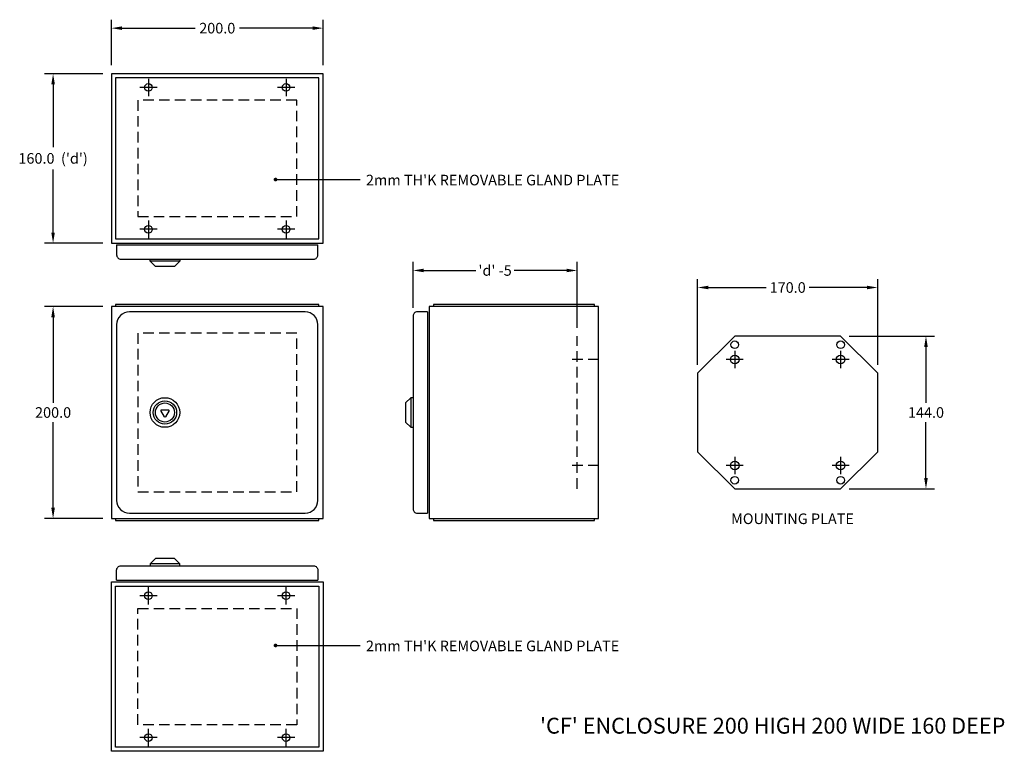
# Model space of a CAD drawing. Extents: x 123 to 1052, y 87 to 778.
import ezdxf

# ---------------------------------------------------------------- set-up
doc = ezdxf.new("R2010")
doc.units = 0
doc.header["$LTSCALE"] = 20
doc.header["$PDMODE"] = 2
doc.header["$PDSIZE"] = 4
doc.linetypes.add('DASHED', pattern=[0.75, 0.5, -0.25])
doc.layers.get('DEFPOINTS').update_dxf_attribs({"linetype": 'CONTINUOUS'})
for name, color, linetype in [('3', 3, 'CONTINUOUS'), ('6DASH', 6, 'DASHED'), ('DIM', 2, 'CONTINUOUS'), ('PART', 3, 'CONTINUOUS')]:
    doc.layers.add(name, color=color, linetype=linetype)
doc.styles.add('ARIAL', font='arial.ttf')
doc.dimstyles.get("Standard").update_dxf_attribs({"dimtxt": 0.18, "dimasz": 0.18, "dimexe": 0.18, "dimexo": 0.0625, "dimgap": 0.09, "dimtad": 0, "dimtih": 1, "dimtoh": 1, "dimdec": 4, "dimzin": 0, "dimdsep": 46, "dimtxsty": 'Standard', "dimcen": 0.09, "dimadec": 0, "dimazin": 0, "dimtfac": 1, "dimtdec": 4, "dimtofl": 0, "dimtmove": 0, "dimatfit": 3, "dimfxl": 1, "dimtolj": 1, "dimtzin": 0, "dimarcsym": 0})

# ---------------------------------------------------------------- blocks, each defined once
blk = doc.blocks.new('*D2')
at = {"layer": 'DEFPOINTS', "color": 0, "transparency": 16777216}
for p in [(209.46, 507), (154.46, 307), (209.46, 307)]:
    blk.add_point(p, dxfattribs=at)
at = {"layer": 'DIM', "color": 2, "lineweight": -2, "transparency": 16777216}
for p, q in [((201.46, 507), (146.46, 507)), ((154.46, 497), (154.46, 416.11)), ((154.46, 317), (154.46, 397.89)), ((201.46, 307), (146.46, 307))]:
    blk.add_line(p, q, dxfattribs=at)
at = {"layer": 'DIM', "color": 2, "transparency": 16777216}
for points in [[(152.8, 497), (156.13, 497), (154.46, 507)], [(152.8, 317), (156.13, 317), (154.46, 307)]]:
    blk.add_solid(points, dxfattribs=at)
at = {"layer": 'DIM', "color": 2, "transparency": 16777216, "insert": (154.46, 407), "char_height": 10, "attachment_point": 5, "style": 'ARIAL'}
blk.add_mtext('\\A1;200.0 ', dxfattribs=at)
blk = doc.blocks.new('*D3')
at = {"layer": 'DEFPOINTS', "color": 0, "transparency": 16777216}
for p in [(154.46, 727), (209.46, 727), (209.46, 567)]:
    blk.add_point(p, dxfattribs=at)
at = {"layer": 'DIM', "color": 2, "lineweight": -2, "transparency": 16777216}
for p, q in [((201.46, 727), (146.46, 727)), ((154.46, 717), (154.46, 657.56)), ((154.46, 577), (154.46, 636.44)), ((201.46, 567), (146.46, 567))]:
    blk.add_line(p, q, dxfattribs=at)
at = {"layer": 'DIM', "color": 2, "transparency": 16777216}
for points in [[(152.8, 717), (156.13, 717), (154.46, 727)], [(152.8, 577), (156.13, 577), (154.46, 567)]]:
    blk.add_solid(points, dxfattribs=at)
at = {"layer": 'DIM', "color": 2, "transparency": 16777216, "insert": (154.46, 647), "char_height": 10, "attachment_point": 5, "style": 'ARIAL'}
blk.add_mtext("\\A1;160.0  ('d')", dxfattribs=at)
blk = doc.blocks.new('*D4')
at = {"layer": 'DEFPOINTS', "color": 0, "transparency": 16777216}
for p in [(409.46, 770), (209.46, 727), (409.46, 727)]:
    blk.add_point(p, dxfattribs=at)
at = {"layer": 'DIM', "color": 2, "lineweight": -2, "transparency": 16777216}
for p, q in [((209.46, 735), (209.46, 778)), ((409.46, 735), (409.46, 778)), ((219.46, 770), (288.52, 770)), ((399.46, 770), (330.4, 770))]:
    blk.add_line(p, q, dxfattribs=at)
at = {"layer": 'DIM', "color": 2, "transparency": 16777216}
for points in [[(219.46, 771.67), (219.46, 768.33), (209.46, 770)], [(399.46, 771.67), (399.46, 768.33), (409.46, 770)]]:
    blk.add_solid(points, dxfattribs=at)
at = {"layer": 'DIM', "color": 2, "transparency": 16777216, "insert": (309.46, 770), "char_height": 10, "attachment_point": 5, "style": 'ARIAL'}
blk.add_mtext('\\A1;200.0 ', dxfattribs=at)
blk = doc.blocks.new('*D5')
at = {"layer": 'DEFPOINTS', "color": 0, "transparency": 16777216}
for p in [(897.97, 479), (897.97, 335), (978.53, 335)]:
    blk.add_point(p, dxfattribs=at)
at = {"layer": 'DIM', "color": 2, "lineweight": -2, "transparency": 16777216}
for p, q in [((905.97, 479), (986.53, 479)), ((978.53, 469), (978.53, 416.11)), ((978.53, 345), (978.53, 397.89)), ((905.97, 335), (986.53, 335))]:
    blk.add_line(p, q, dxfattribs=at)
at = {"layer": 'DIM', "color": 2, "transparency": 16777216}
for points in [[(976.86, 469), (980.2, 469), (978.53, 479)], [(976.86, 345), (980.2, 345), (978.53, 335)]]:
    blk.add_solid(points, dxfattribs=at)
at = {"layer": 'DIM', "color": 2, "transparency": 16777216, "insert": (978.53, 407), "char_height": 10, "attachment_point": 5, "style": 'ARIAL'}
blk.add_mtext('\\A1;144.0 ', dxfattribs=at)
blk = doc.blocks.new('*D6')
at = {"layer": 'DEFPOINTS', "color": 0, "transparency": 16777216}
for p in [(762.97, 525.05), (762.97, 444), (932.97, 444)]:
    blk.add_point(p, dxfattribs=at)
at = {"layer": 'DIM', "color": 2, "lineweight": -2, "transparency": 16777216}
for p, q in [((762.97, 452), (762.97, 533.05)), ((932.97, 452), (932.97, 533.05)), ((772.97, 525.05), (827.59, 525.05)), ((922.97, 525.05), (868.35, 525.05))]:
    blk.add_line(p, q, dxfattribs=at)
at = {"layer": 'DIM', "color": 2, "transparency": 16777216}
for points in [[(772.97, 526.72), (772.97, 523.39), (762.97, 525.05)], [(922.97, 526.72), (922.97, 523.39), (932.97, 525.05)]]:
    blk.add_solid(points, dxfattribs=at)
at = {"layer": 'DIM', "color": 2, "transparency": 16777216, "insert": (847.97, 525.05), "char_height": 10, "attachment_point": 5, "style": 'ARIAL'}
blk.add_mtext('\\A1;170.0 ', dxfattribs=at)
blk = doc.blocks.new('*D7')
at = {"layer": 'DEFPOINTS', "color": 0, "transparency": 16777216}
for p in [(494.26, 541.15), (494.26, 498), (649.26, 479)]:
    blk.add_point(p, dxfattribs=at)
at = {"layer": 'DIM', "color": 2, "lineweight": -2, "transparency": 16777216}
for p, q in [((494.26, 506), (494.26, 549.15)), ((649.26, 487), (649.26, 549.15)), ((504.26, 541.15), (553.65, 541.15)), ((639.26, 541.15), (589.88, 541.15))]:
    blk.add_line(p, q, dxfattribs=at)
at = {"layer": 'DIM', "color": 2, "transparency": 16777216}
for points in [[(504.26, 542.82), (504.26, 539.49), (494.26, 541.15)], [(639.26, 542.82), (639.26, 539.49), (649.26, 541.15)]]:
    blk.add_solid(points, dxfattribs=at)
at = {"layer": 'DIM', "color": 2, "transparency": 16777216, "insert": (571.76, 541.15), "char_height": 10, "attachment_point": 5, "style": 'ARIAL'}
blk.add_mtext("\\A1;'d' -5", dxfattribs=at)

msp = doc.modelspace()

# ---------------------------------------------------------------- linework, layer by layer
at = {"layer": '3'}
for p, q in [((409.46, 727), (209.46, 727)), ((209.46, 727), (209.46, 567)), ((409.46, 567), (409.46, 727)), ((209.46, 567), (409.46, 567)), ((214.46, 565.4), (404.46, 565.4)), ((246.06, 549.8), (246.06, 551.8)), ((274.06, 549.8), (246.06, 549.8)), ((251.06, 544.8), (246.06, 549.8)), ((274.06, 549.8), (269.06, 544.8)), ((274.06, 551.8), (274.06, 549.8)), ((269.06, 544.8), (251.06, 544.8)), ((409.46, 507), (209.46, 507)), ((209.46, 507), (209.46, 307)), ((405.46, 509), (213.46, 509)), ((213.46, 509), (213.46, 507)), ((405.46, 507), (405.46, 509)), ((409.46, 307), (409.46, 507)), ((507.86, 502), (507.86, 312)), ((669.46, 507), (509.46, 507)), ((509.46, 507), (509.46, 307)), ((665.46, 509), (513.46, 509)), ((513.46, 509), (513.46, 507)), ((665.46, 507), (665.46, 509)), ((669.46, 307), (669.46, 507)), ((492.26, 421), (487.26, 416)), ((494.26, 421), (492.26, 421)), ((492.26, 421), (492.26, 393)), ((487.26, 416), (487.26, 398)), ((487.26, 398), (492.26, 393)), ((492.26, 393), (494.26, 393)), ((209.46, 307), (409.46, 307)), ((213.46, 307), (213.46, 305)), ((405.46, 305), (405.46, 307)), ((509.46, 307), (669.46, 307)), ((513.46, 307), (513.46, 305)), ((665.46, 305), (665.46, 307)), ((213.46, 305), (405.46, 305)), ((513.46, 305), (665.46, 305)), ((251.06, 269.2), (246.06, 264.2)), ((274.06, 264.2), (246.06, 264.2)), ((246.06, 264.2), (246.06, 262.2)), ((269.06, 269.2), (251.06, 269.2)), ((274.06, 264.2), (269.06, 269.2)), ((274.06, 262.2), (274.06, 264.2)), ((209.46, 247), (409.46, 247)), ((209.46, 87), (209.46, 247)), ((214.46, 248.6), (404.46, 248.6)), ((409.46, 247), (409.46, 87)), ((409.46, 87), (209.46, 87))]:
    msp.add_line(p, q, dxfattribs=at)
for points in [[(405.46, 571), (405.46, 723), (213.46, 723), (213.46, 571)], [(405.46, 243), (405.46, 91), (213.46, 91), (213.46, 243)]]:
    msp.add_lwpolyline(points, close=True, dxfattribs=at)
for points in [[(214.46, 565.4), (214.46, 555.8, 0.414214), (218.46, 551.8), (400.46, 551.8, 0.414214), (404.46, 555.8), (404.46, 565.4)], [(507.86, 502), (498.26, 502, 0.414214), (494.26, 498), (494.26, 316, 0.414214), (498.26, 312), (507.86, 312)], [(214.46, 248.6), (214.46, 258.2, -0.414214), (218.46, 262.2), (400.46, 262.2, -0.414214), (404.46, 258.2), (404.46, 248.6)]]:
    msp.add_lwpolyline(points, format="xyb", dxfattribs=at)
msp.add_lwpolyline([(214.46, 324, 0.414214), (226.46, 312), (392.46, 312, 0.414214), (404.46, 324), (404.46, 490, 0.414214), (392.46, 502), (226.46, 502, 0.414214), (214.46, 490)], format="xyb", close=True, dxfattribs=at)
for centre, radius in [((244.46, 714), 3.6), ((374.46, 714), 3.6), ((244.46, 580), 3.6), ((374.46, 580), 3.6), ((260.06, 407), 14), ((244.46, 234), 3.6), ((374.46, 234), 3.6), ((244.46, 100), 3.6), ((374.46, 100), 3.6)]:
    msp.add_circle(centre, radius, dxfattribs=at)
at = {"layer": '6DASH'}
for p, q in [((649.26, 335), (649.26, 479)), ((669.46, 457), (641.41, 457)), ((669.46, 357), (641.41, 357))]:
    msp.add_line(p, q, dxfattribs=at)
for points in [[(234.46, 592), (384.46, 592), (384.46, 702), (234.46, 702)], [(234.46, 332), (384.46, 332), (384.46, 482), (234.46, 482)], [(234.46, 222), (384.46, 222), (384.46, 112), (234.46, 112)]]:
    msp.add_lwpolyline(points, close=True, dxfattribs=at)
at = {"layer": 'DIM'}
for p, q in [((244.46, 722.2), (244.46, 705.8)), ((374.46, 722.2), (374.46, 705.8)), ((252.66, 714), (236.26, 714)), ((382.66, 714), (366.26, 714)), ((364.46, 627), (444.46, 627)), ((244.46, 588.2), (244.46, 571.8)), ((374.46, 588.2), (374.46, 571.8)), ((252.66, 580), (236.26, 580)), ((382.66, 580), (366.26, 580)), ((797.97, 465.1), (797.97, 448.9)), ((897.97, 465.1), (897.97, 448.9)), ((806.07, 457), (789.87, 457)), ((906.07, 457), (889.87, 457)), ((256.6, 409.5), (256.17, 408.75)), ((256.6, 409.5), (263.53, 409.5)), ((263.96, 408.75), (263.53, 409.5)), ((259.63, 402.75), (256.17, 408.75)), ((259.63, 402.75), (260.5, 402.75)), ((263.96, 408.75), (260.5, 402.75)), ((797.97, 365.1), (797.97, 348.9)), ((897.97, 365.1), (897.97, 348.9)), ((806.07, 357), (789.87, 357)), ((906.07, 357), (889.87, 357)), ((244.46, 225.8), (244.46, 242.2)), ((374.46, 225.8), (374.46, 242.2)), ((252.66, 234), (236.26, 234)), ((382.66, 234), (366.26, 234)), ((364.46, 187), (444.46, 187)), ((244.46, 91.8), (244.46, 108.2)), ((374.46, 91.8), (374.46, 108.2)), ((252.66, 100), (236.26, 100)), ((382.66, 100), (366.26, 100))]:
    msp.add_line(p, q, dxfattribs=at)
at = {"layer": 'DIM', "const_width": 1.75}
for points in [[(363.59, 627, 1), (365.34, 627, 1)], [(363.59, 187, 1), (365.34, 187, 1)]]:
    msp.add_lwpolyline(points, format="xyb", close=True, dxfattribs=at)
at = {"layer": 'DIM'}
for radius in [11, 9]:
    msp.add_circle((260.06, 407), radius, dxfattribs=at)
at = {"layer": 'PART'}
for p, q in [((797.97, 479), (762.97, 444)), ((897.97, 479), (797.97, 479)), ((932.97, 444), (897.97, 479)), ((762.97, 444), (762.97, 370)), ((932.97, 370), (932.97, 444)), ((762.97, 370), (797.97, 335)), ((897.97, 335), (932.97, 370)), ((797.97, 335), (897.97, 335))]:
    msp.add_line(p, q, dxfattribs=at)
for centre, radius in [((797.97, 471), 3.6), ((897.97, 471), 3.6), ((797.97, 457), 4.1), ((897.97, 457), 4.1), ((797.97, 357), 4.1), ((897.97, 357), 4.1), ((797.97, 343), 3.6), ((897.97, 343), 3.6)]:
    msp.add_circle(centre, radius, dxfattribs=at)

# ---------------------------------------------------------------- texts
at = {"layer": 'DIM', "char_height": 10, "attachment_point": 1, "style": 'ARIAL'}
for s, insert, width in [("2mm TH'K REMOVABLE GLAND PLATE", (449.82, 631.53), 265.1693), ('MOUNTING PLATE', (794.54, 311.64), 132.2489), ("2mm TH'K REMOVABLE GLAND PLATE", (449.82, 191.53), 262.2384)]:
    msp.add_mtext(s, dxfattribs=dict(at, insert=insert, width=width))
at = {"layer": 'DIM', "insert": (614.13, 118.69), "char_height": 15, "attachment_point": 1, "style": 'ARIAL'}
msp.add_mtext_dynamic_manual_height_columns("'CF' ENCLOSURE 200 HIGH 200 WIDE 160 DEEP", width=498.7507, gutter_width=50, heights=[0], dxfattribs=at)

# ---------------------------------------------------------------- dimensions: what is measured, and where the dimension line sits
at = {"layer": 'DIM'}
for base, p1, p2, picture, middle in [((409.46, 770), (209.46, 727), (409.46, 727), '*D4', (309.46, 770)), ((762.97, 525.05), (932.97, 444), (762.97, 444), '*D6', (847.97, 525.05))]:
    dim = msp.add_linear_dim(base=base, p1=p1, p2=p2, dimstyle='Standard', override={"dimscale": 4, "dimtxt": 2.5, "dimasz": 2.5, "dimexe": 2, "dimexo": 2, "dimgap": 1, "dimdec": 1, "dimpost": ' ', "dimtxsty": 'ARIAL', "dimcen": 1, "dimclrd": 2, "dimclre": 2, "dimclrt": 2, "dimadec": 1, "dimtix": 1, "dimtmove": 1, "dimarcsym": 1}, dxfattribs=at)
    dim.commit()
    dim.dimension.update_dxf_attribs({"geometry": picture, "text_midpoint": middle})
dim = msp.add_linear_dim(base=(154.46, 727), p1=(209.46, 567), p2=(209.46, 727), angle=90, text="<> ('d')", dimstyle='Standard', override={"dimscale": 4, "dimtxt": 2.5, "dimasz": 2.5, "dimexe": 2, "dimexo": 2, "dimgap": 1, "dimdec": 1, "dimpost": ' ', "dimtxsty": 'ARIAL', "dimcen": 1, "dimclrd": 2, "dimclre": 2, "dimclrt": 2, "dimadec": 1, "dimtix": 1, "dimtmove": 1, "dimarcsym": 1}, dxfattribs=at)
dim.commit()
dim.dimension.update_dxf_attribs({"geometry": '*D3', "text_midpoint": (154.46, 647)})
dim = msp.add_linear_dim(base=(494.26, 541.15), p1=(649.26, 479), p2=(494.26, 498), text="'d' -5", dimstyle='Standard', override={"dimscale": 4, "dimtxt": 2.5, "dimasz": 2.5, "dimexe": 2, "dimexo": 2, "dimgap": 1, "dimdec": 1, "dimpost": ' ', "dimtxsty": 'ARIAL', "dimcen": 1, "dimclrd": 2, "dimclre": 2, "dimclrt": 2, "dimadec": 1, "dimtix": 1, "dimtmove": 1, "dimarcsym": 1}, dxfattribs=at)
dim.commit()
dim.dimension.update_dxf_attribs({"geometry": '*D7', "text_midpoint": (571.76, 541.15)})
for base, p1, p2, picture, middle in [((154.46, 307), (209.46, 507), (209.46, 307), '*D2', (154.46, 407)), ((978.53, 335), (897.97, 479), (897.97, 335), '*D5', (978.53, 407))]:
    dim = msp.add_linear_dim(base=base, p1=p1, p2=p2, angle=90, dimstyle='Standard', override={"dimscale": 4, "dimtxt": 2.5, "dimasz": 2.5, "dimexe": 2, "dimexo": 2, "dimgap": 1, "dimdec": 1, "dimpost": ' ', "dimtxsty": 'ARIAL', "dimcen": 1, "dimclrd": 2, "dimclre": 2, "dimclrt": 2, "dimadec": 1, "dimtix": 1, "dimtmove": 1, "dimarcsym": 1}, dxfattribs=at)
    dim.commit()
    dim.dimension.update_dxf_attribs({"geometry": picture, "text_midpoint": middle})

doc.saveas('drawing.dxf')
